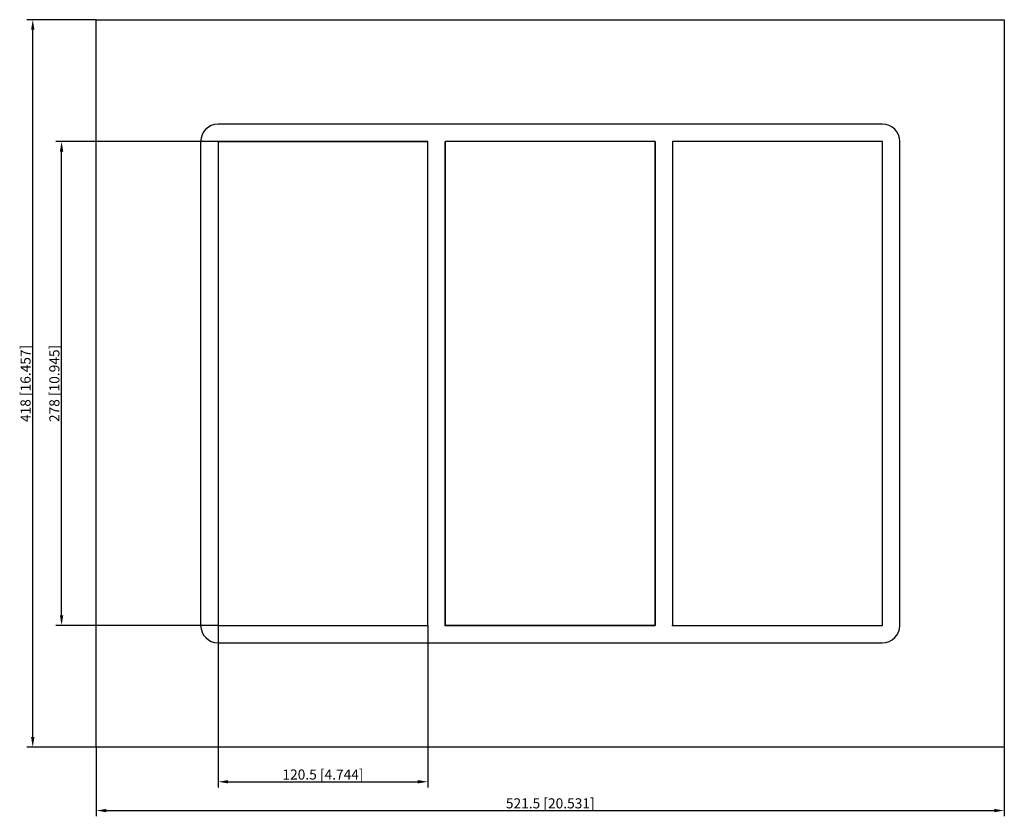
# Model space of a CAD drawing. Units: millimetres. Extents: x -305 to 261, y -249 to 209.
import ezdxf

# ---------------------------------------------------------------- set-up
doc = ezdxf.new("R2010")
doc.units = ezdxf.units.MM
doc.layers.get('0').update_dxf_attribs({"lineweight": 30})
doc.layers.add('DIM', color=3, linetype='Continuous', lineweight=25)

# ---------------------------------------------------------------- blocks, each defined once
blk = doc.blocks.new('info')
blk.add_point((0, 0))
at = {"flags": 1}
for tag, p in [('BRD', (9.47, 2.89, 0)), ('HJD', (9.47, -5.44, 0))]:
    blk.add_attdef(tag, p, '', height=5, dxfattribs=at)
blk = doc.blocks.new('SF8X3')
for p, q in [((-260.75, -209), (-260.75, 209)), ((-260.75, 209), (260.75, 209)), ((260.75, 209), (260.75, -209)), ((190.75, 149), (-190.75, 149)), ((-200.75, 139), (-200.75, -139)), ((-70.25, 139), (-190.75, 139)), ((-190.75, 139), (-190.75, -139)), ((-70.25, 139), (-190.75, 139)), ((-190.75, 139), (-190.75, -139)), ((-70.25, 139), (-190.75, 139)), ((-190.75, 139), (-190.75, -139)), ((-190.75, 139), (-190.75, -139)), ((-70.25, 139), (-190.75, 139)), ((-190.75, 139), (-70.25, 139)), ((-190.75, 139), (-190.75, -139)), ((-70.25, 139), (-190.75, 139)), ((-70.25, 139), (-190.75, 139)), ((-70.25, -139), (-70.25, 139)), ((-70.25, -139), (-70.25, 139)), ((-70.25, -139), (-70.25, 139)), ((-70.25, -139), (-70.25, 139)), ((-70.25, -139), (-70.25, 139)), ((60.25, 139), (-60.25, 139)), ((-60.25, 139), (-60.25, -139)), ((-60.25, 139), (-60.25, -139)), ((60.25, 139), (-60.25, 139)), ((60.25, 139), (-60.25, 139)), ((-60.25, 139), (-60.25, -139)), ((-60.25, -139), (-60.25, 139)), ((60.25, -139), (60.25, 139)), ((60.25, -139), (60.25, 139)), ((60.25, -139), (60.25, 139)), ((60.25, 139), (60.25, -139)), ((190.75, 139), (70.25, 139)), ((70.25, 139), (70.25, -139)), ((70.25, 139), (70.25, -139)), ((190.75, 139), (70.25, 139)), ((190.75, 139), (70.25, 139)), ((70.25, 139), (70.25, -139)), ((190.75, 139), (70.25, 139)), ((70.25, 139), (70.25, -139)), ((190.75, -139), (190.75, 139)), ((190.75, -139), (190.75, 139)), ((190.75, -139), (190.75, 139)), ((190.75, -139), (190.75, 139)), ((200.75, -139), (200.75, 139)), ((-190.75, -139), (-70.25, -139)), ((-190.75, -139), (-70.25, -139)), ((-190.75, -139), (-70.25, -139)), ((-190.75, -139), (-70.25, -139)), ((-190.75, -139), (-70.25, -139)), ((-190.75, -139), (-70.25, -139)), ((-60.25, -139), (60.25, -139)), ((-60.25, -139), (60.25, -139)), ((-60.25, -139), (60.25, -139)), ((60.25, -139), (-60.25, -139)), ((70.25, -139), (190.75, -139)), ((70.25, -139), (190.75, -139)), ((70.25, -139), (190.75, -139)), ((70.25, -139), (190.75, -139)), ((-190.75, -149), (190.75, -149)), ((260.75, -209), (-260.75, -209))]:
    blk.add_line(p, q)
for centre, start, end in [((-190.75, 139), 90, 180), ((190.75, 139), 0, 90), ((-190.75, -139), 180, 270), ((190.75, -139), 270, 0)]:
    blk.add_arc(centre, 10, start, end)
at = {"layer": 'DIM'}
for p, q in [((-260.85, 209), (-300.48, 209)), ((-297.17, -203.21), (-297.17, 203.21)), ((-190.85, 139), (-283.93, 139)), ((-280.62, -133.21), (-280.62, 133.21)), ((-190.85, -139), (-283.93, -139)), ((-190.75, -139.1), (-190.75, -232.18)), ((-70.25, -139.1), (-70.25, -232.18)), ((-260.85, -209), (-300.48, -209)), ((-260.75, -209.1), (-260.75, -248.73)), ((260.75, -209.1), (260.75, -248.73)), ((-184.96, -228.87), (-76.04, -228.87)), ((-254.96, -245.42), (254.96, -245.42))]:
    blk.add_line(p, q, dxfattribs=at)
for points in [[(-298.14, 203.21), (-296.21, 203.21), (-297.17, 209)], [(-281.58, 133.21), (-279.65, 133.21), (-280.62, 139)], [(-281.58, -133.21), (-279.65, -133.21), (-280.62, -139)], [(-298.14, -203.21), (-296.21, -203.21), (-297.17, -209)], [(-184.96, -227.9), (-184.96, -229.83), (-190.75, -228.87)], [(-76.04, -227.9), (-76.04, -229.83), (-70.25, -228.87)], [(-254.96, -244.46), (-254.96, -246.39), (-260.75, -245.42)], [(254.96, -244.46), (254.96, -246.39), (260.75, -245.42)]]:
    blk.add_solid(points, dxfattribs=at)
for p in [(-190.75, -139), (-60.25, -139), (70.25, -139)]:
    blk.add_blockref('info', p)
at = {"layer": 'DIM', "color": 2, "char_height": 5.7944, "attachment_point": 5, "rotation": 90}
for s, insert in [('\\A1;418 [16.457]', (-301.31, 0)), ('\\A1;278 [10.945]', (-284.76, 0))]:
    blk.add_mtext(s, dxfattribs=dict(at, insert=insert))
at = {"layer": 'DIM', "color": 2, "char_height": 5.7944, "attachment_point": 5}
for s, insert in [('\\A1;120.5 [4.744]', (-130.5, -224.73)), ('\\A1;521.5 [20.531]', (0, -241.28))]:
    blk.add_mtext(s, dxfattribs=dict(at, insert=insert))

msp = doc.modelspace()

# ---------------------------------------------------------------- block references
msp.add_blockref('SF8X3', (0, 0))

doc.saveas('drawing.dxf')
